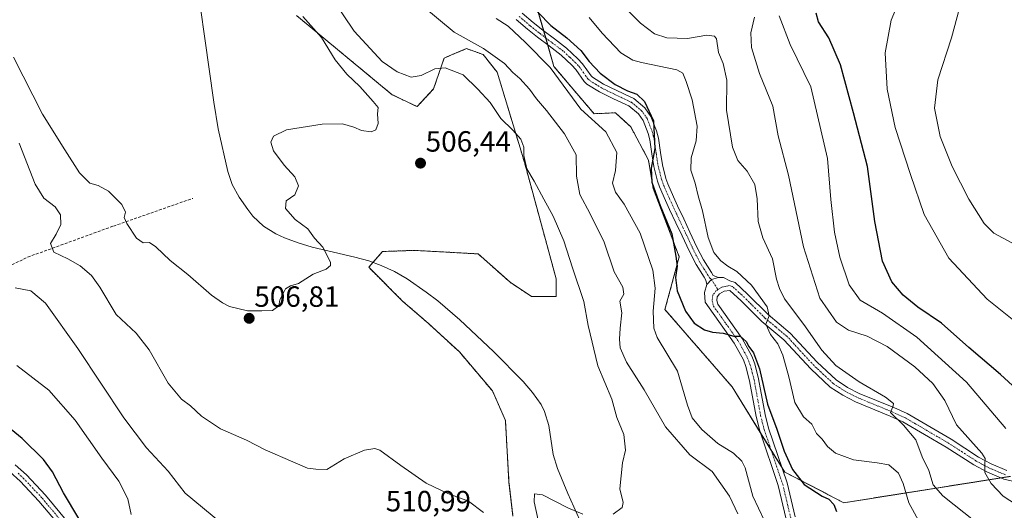
# Model space of a CAD drawing. Units: metres. Extents: x 623667 to 627099, y 4775822 to 4778198.
# Drawn here: x 625946 to 626283, y 4776966 to 4777134 of the extents above; entities that cross this region are included whole.
import ezdxf
from ezdxf.enums import TextEntityAlignment as Align

# ---------------------------------------------------------------- set-up
doc = ezdxf.new("R2010")
doc.units = ezdxf.units.M
doc.header["$MEASUREMENT"] = 0
for name, pattern in [('TRAZO_Y_PUNTO', [1, 0.5, -0.25, 0, -0.25]), ('TRAZOS', [0.75, 0.5, -0.25]), ('TRAZOSX2', [1.5, 1, -0.5])]:
    doc.linetypes.add(name, pattern=pattern)
for name, color, linetype, lineweight in [('Arbolado forestal', 92, 'TRAZOS', 0), ('Arbolado forestal CxS', 92, 'Continuous', 0), ('Camino', 19, 'Continuous', 0), ('Camino Cxs', 19, 'Continuous', 0), ('Camino eje', 39, 'TRAZO_Y_PUNTO', 13), ('Carretera de calzada única', 19, 'Continuous', 13), ('Carretera de calzada única Cxs', 19, 'Continuous', 13), ('Carretera de calzada única eje', 19, 'TRAZO_Y_PUNTO', 0), ('Carátula', 7, 'Continuous', 5), ('Corriente natural lineal', 142, 'Continuous', 13), ('Curva de nivel maestra', 36, 'Continuous', 30), ('Curva de nivel normal', 36, 'Continuous', 0), ('Muro lineal', 1, 'TRAZOSX2', 13), ('Pastizal CxS', 92, 'Continuous', 0), ('Prado', 92, 'Continuous', 0), ('Prado CxS', 92, 'Continuous', 0), ('Punto de cota en terreno', 7, 'Continuous', 0), ('Rótulo de punto de cota en terreno', 19, 'Continuous', 0)]:
    doc.layers.add(name, color=color, linetype=linetype, lineweight=lineweight)
doc.styles.add('Arial', font='txt', dxfattribs={"height": 0.2})

# ---------------------------------------------------------------- blocks, each defined once
blk = doc.blocks.new('*U153')
at = {"layer": 'Pastizal CxS', "color": 92, "linetype": 'Continuous', "lineweight": 0}
blk.add_polyline3d([(626285.01, 4776977.75, 541.41), (626228.06, 4776968.74, 526.01), (626207.88, 4776979.18, 524.08), (626189.8, 4777008.39, 523.3), (626166.84, 4777034.83, 522.06), (626171.71, 4777052.92, 525.3), (626162.82, 4777076.3, 524.67), (626161.2, 4777085.99, 524.77), (626155.15, 4777097.31, 523.03), (626149.9, 4777102.15, 522.86), (626142.56, 4777101.82, 520.38), (626128.83, 4777117.98, 520.36), (626120.08, 4777148.49, 527.39)], dxfattribs=at)
blk = doc.blocks.new('*U162')
at = {"layer": 'Curva de nivel normal', "color": 36, "linetype": 'Continuous', "lineweight": 0}
blk.add_polyline3d([(625945.86, 4777091.71, 510), (625951.34, 4777077.72, 510), (625954.31, 4777072.94, 510), (625958.14, 4777069.92, 510), (625959.99, 4777067.29, 510), (625960.16, 4777063.94, 510), (625958.57, 4777060.58, 510), (625956.6, 4777057.38, 510), (625957.77, 4777054.48, 510), (625962.51, 4777052.22, 510), (625966.8, 4777049.79, 510), (625970.6, 4777046.44, 510), (625973.45, 4777042.45, 510), (625979.06, 4777033.14, 510), (625985.87, 4777026.72, 510), (625990.36, 4777021.02, 510), (625996.85, 4777009.59, 510), (626001.38, 4777004.15, 510), (626004.54, 4777001.91, 510), (626008.23, 4776998.41, 510), (626014.81, 4776993.97, 510), (626023.66, 4776990.11, 510), (626030.07, 4776986.86, 510), (626039.5, 4776982.72, 510), (626044.49, 4776980.52, 510), (626047.33, 4776980.19, 510), (626051.13, 4776980.13, 510), (626057.06, 4776983.76, 510), (626064.06, 4776986.75, 510), (626067.54, 4776987.29, 510), (626069.31, 4776986.74, 510), (626076.5, 4776981.51, 510), (626085.08, 4776975.45, 510), (626092.52, 4776971.9, 510), (626099.62, 4776969.24, 510), (626104.73, 4776965.42, 510)], dxfattribs=at)
blk = doc.blocks.new('*U168')
at = {"layer": 'Curva de nivel normal', "color": 36, "linetype": 'Continuous', "lineweight": 0}
blk.add_polyline3d([(626152.62, 4777138.68, 535), (626158.41, 4777132.86, 535), (626163.21, 4777129.21, 535), (626167.52, 4777127.81, 535), (626174.56, 4777127.53, 535), (626181.12, 4777128.65, 535), (626183.73, 4777128.34, 535), (626184.44, 4777127.48, 535), (626185.17, 4777122.75, 535), (626186.7, 4777118.96, 535), (626187.95, 4777113.31, 535), (626187.9, 4777103.1, 535), (626189.94, 4777090.43, 535), (626191.74, 4777085.83, 535), (626194.95, 4777082.23, 535), (626197.55, 4777077.58, 535), (626198.39, 4777072.76, 535), (626198.72, 4777064.9, 535), (626200.36, 4777059.4, 535), (626203.59, 4777052.13, 535), (626205.02, 4777045.23, 535), (626206.05, 4777042.08, 535), (626207.79, 4777038.49, 535), (626214.4, 4777029.73, 535), (626220.56, 4777020.99, 535), (626225.34, 4777015.66, 535), (626233.24, 4777010.08, 535), (626242.27, 4777004.84, 535), (626245.02, 4777002.73, 535), (626244.93, 4777001.84, 535), (626244.04, 4776999.64, 535), (626248.44, 4776995.32, 535), (626252.69, 4776990.26, 535), (626254.82, 4776984.43, 535), (626257.08, 4776979.74, 535), (626258.61, 4776974.89, 535), (626261.96, 4776971.06, 535), (626272.96, 4776962.34, 535)], dxfattribs=at)
blk = doc.blocks.new('*U177')
at = {"layer": 'Curva de nivel normal', "color": 36, "linetype": 'Continuous', "lineweight": 0}
blk.add_polyline3d([(626283.42, 4776994.12, 545), (626270.04, 4777009.99, 545), (626253.01, 4777025.37, 545), (626241.21, 4777033.56, 545), (626233.62, 4777038.08, 545), (626229.86, 4777043.34, 545), (626226.64, 4777052.78, 545), (626224.89, 4777061.26, 545), (626223.6, 4777072.53, 545), (626222.48, 4777086.46, 545), (626216.73, 4777111.08, 545), (626209.72, 4777125.53, 545), (626205.93, 4777135.36, 545)], dxfattribs=at)
blk = doc.blocks.new('*U180')
at = {"layer": 'Curva de nivel normal', "color": 36, "linetype": 'Continuous', "lineweight": 0}
blk.add_polyline3d([(626197.49, 4777134.86, 540), (626196.18, 4777129.54, 540), (626196.42, 4777124.46, 540), (626199.21, 4777115.58, 540), (626203.73, 4777104.43, 540), (626205.58, 4777094.27, 540), (626209.1, 4777080.81, 540), (626214.23, 4777056.27, 540), (626219.88, 4777038.67, 540), (626225.48, 4777030.48, 540), (626229.58, 4777027.78, 540), (626236.07, 4777025.73, 540), (626242.87, 4777022.24, 540), (626252.29, 4777015.24, 540), (626258.54, 4777009.53, 540), (626262.56, 4777003.67, 540), (626266.54, 4776995.36, 540), (626275.26, 4776985.75, 540), (626276.45, 4776983.92, 540), (626276.31, 4776981.97, 540), (626276.31, 4776979.12, 540), (626278.46, 4776975.28, 540), (626282.61, 4776971.02, 540), (626287.06, 4776968.03, 540)], dxfattribs=at)
blk = doc.blocks.new('*U182')
at = {"layer": 'Curva de nivel normal', "color": 36, "linetype": 'Continuous', "lineweight": 0}
blk.add_polyline3d([(626268.39, 4777140.99, 560), (626264.93, 4777127.82, 560), (626260.18, 4777113.42, 560), (626259.11, 4777103.72, 560), (626261.03, 4777094.06, 560), (626265.06, 4777083.76, 560), (626270.75, 4777072.62, 560), (626276.07, 4777064.27, 560), (626279.34, 4777060.93, 560), (626285.5, 4777057.64, 560)], dxfattribs=at)
blk = doc.blocks.new('*U186')
at = {"layer": 'Curva de nivel normal', "color": 36, "linetype": 'Continuous', "lineweight": 0}
blk.add_polyline3d([(625944.56, 4777042.24, 515), (625949.81, 4777041.26, 515), (625954.9, 4777036.98, 515), (625965.98, 4777021.53, 515), (625981.73, 4776997.81, 515), (625989.45, 4776987.48, 515), (625996.89, 4776979.59, 515), (626002.65, 4776972.02, 515), (626015.21, 4776961.58, 515)], dxfattribs=at)
blk = doc.blocks.new('*U196')
at = {"layer": 'Curva de nivel normal', "color": 36, "linetype": 'Continuous', "lineweight": 0}
blk.add_polyline3d([(626140.94, 4777134.78, 530), (626145.39, 4777129.42, 530), (626151.74, 4777122.64, 530), (626155.85, 4777120.1, 530), (626158.84, 4777119.3, 530), (626170.94, 4777116.84, 530), (626172.94, 4777115.7, 530), (626174.14, 4777112.84, 530), (626176.15, 4777106.61, 530), (626177.81, 4777097.56, 530), (626177.56, 4777092.57, 530), (626175.82, 4777086.74, 530), (626175.7, 4777082.51, 530), (626177.16, 4777078.1, 530), (626178.24, 4777073.69, 530), (626179.68, 4777068.66, 530), (626181.58, 4777059.43, 530), (626183.54, 4777054.32, 530), (626185.95, 4777051.54, 530), (626188.3, 4777049.67, 530), (626191.4, 4777047.85, 530), (626196.5, 4777043.19, 530), (626201.84, 4777035.75, 530), (626202.44, 4777032.65, 530), (626201.38, 4777029.86, 530), (626202.95, 4777026.25, 530), (626205.43, 4777023.07, 530), (626207.17, 4777019.26, 530), (626209.26, 4777011.77, 530), (626211.25, 4777003.02, 530), (626214.24, 4776998.13, 530), (626217.08, 4776995.66, 530), (626218.72, 4776992.43, 530), (626220.64, 4776990.48, 530), (626222.45, 4776987.94, 530), (626225.19, 4776985.74, 530), (626231.36, 4776983.44, 530), (626239.45, 4776982.34, 530), (626243.38, 4776981.75, 530), (626246.74, 4776978.84, 530), (626248.38, 4776975.33, 530), (626250.24, 4776968.71, 530), (626254.2, 4776961.66, 530)], dxfattribs=at)
blk = doc.blocks.new('*U209')
at = {"layer": 'Curva de nivel normal', "color": 36, "linetype": 'Continuous', "lineweight": 0}
for points in [[(625945.11, 4777015.74, 520), (625956.06, 4777007.22, 520), (625965.09, 4776996.97, 520), (625974.18, 4776983.96, 520), (625979.93, 4776976.15, 520), (625983, 4776970.1, 520), (625984.21, 4776964.77, 520)], [(626200.73, 4776962.78, 520), (626196.87, 4776970.96, 520), (626194.26, 4776980.73, 520), (626193.13, 4776982.95, 520), (626190.29, 4776985.68, 520), (626184.98, 4776988.98, 520), (626179.42, 4776993.83, 520), (626176.17, 4776997.77, 520), (626174.55, 4777002.13, 520), (626171.13, 4777013.74, 520), (626164.18, 4777025.31, 520), (626163.04, 4777028.47, 520), (626162.75, 4777034.24, 520), (626163.51, 4777042.13, 520), (626162.65, 4777048.25, 520), (626158.32, 4777061, 520), (626152.83, 4777070.89, 520), (626149.86, 4777074.98, 520), (626148.94, 4777078.09, 520), (626149.96, 4777082.45, 520), (626150.36, 4777088.51, 520), (626146.56, 4777095.67, 520), (626138, 4777103.37, 520), (626127.52, 4777117.62, 520), (626119.15, 4777126.15, 520), (626113.17, 4777131.8, 520), (626109.06, 4777134.41, 520)]]:
    blk.add_polyline3d(points, dxfattribs=at)
blk = doc.blocks.new('*U235')
at = {"layer": 'Curva de nivel normal', "color": 36, "linetype": 'Continuous', "lineweight": 0}
blk.add_polyline3d([(625943.88, 4777121.13, 505), (625953.87, 4777101.73, 505), (625961.51, 4777089.53, 505), (625966.51, 4777081.65, 505), (625970.08, 4777078.12, 505), (625972.86, 4777077.27, 505), (625976.43, 4777075.33, 505), (625981.05, 4777070.77, 505), (625982.29, 4777068.1, 505), (625981.85, 4777066.3, 505), (625982.66, 4777064.23, 505), (625986.05, 4777059.2, 505), (625988.31, 4777057.69, 505), (625990.48, 4777057.76, 505), (625992.62, 4777056.3, 505), (625997.59, 4777051.58, 505), (626003.61, 4777046.78, 505), (626011.73, 4777039.72, 505), (626015.46, 4777037.15, 505), (626017.88, 4777035.87, 505), (626024.03, 4777034.39, 505), (626028.96, 4777034.34, 505), (626032.53, 4777034.5, 505), (626034.68, 4777036.1, 505), (626035.05, 4777038.1, 505), (626036.06, 4777040.1, 505), (626036.98, 4777041.94, 505), (626038.73, 4777042.92, 505), (626041.4, 4777043.72, 505), (626046.48, 4777046.89, 505), (626050.86, 4777048.67, 505), (626052.39, 4777049.88, 505), (626052.43, 4777051, 505), (626049.78, 4777056.18, 505), (626046.97, 4777059.25, 505), (626044.64, 4777062.49, 505), (626040.28, 4777065.65, 505), (626037.04, 4777069.43, 505), (626037.27, 4777072, 505), (626040.22, 4777074.09, 505), (626041.46, 4777077.11, 505), (626040.23, 4777080.27, 505), (626036.49, 4777084.19, 505), (626032.93, 4777089.13, 505), (626032.02, 4777092.04, 505), (626032.94, 4777094.13, 505), (626037.3, 4777096.34, 505), (626049.5, 4777098.27, 505), (626056.5, 4777098.33, 505), (626060.4, 4777097.27, 505), (626063.06, 4777096.05, 505), (626066.26, 4777095.62, 505), (626067.93, 4777096.32, 505), (626068.75, 4777098.43, 505), (626068.47, 4777101.77, 505), (626068.74, 4777103.92, 505), (626067, 4777105.96, 505), (626062.46, 4777111.16, 505), (626057.98, 4777115.35, 505), (626054.05, 4777120.22, 505), (626049.3, 4777127.86, 505), (626042.88, 4777135.05, 505)], dxfattribs=at)
blk = doc.blocks.new('5PATER')
at = {"layer": 'Carátula', "linetype": 'Continuous', "lineweight": 5}
h = blk.add_hatch(color=250, dxfattribs=at)
edge = h.paths.add_edge_path()
edge.add_ellipse((0, 0.01), major_axis=(-1.33, -1.34), ratio=0.999422, start_angle=0, end_angle=360)

msp = doc.modelspace()

# ---------------------------------------------------------------- linework, layer by layer
at = {"layer": 'Arbolado forestal', "color": 92, "linetype": 'TRAZOS', "lineweight": 0}
for points in [[(626285.01, 4776977.75, 541.41), (626281.76, 4776977.24, 540.82), (626228.05, 4776968.74, 526.01), (626207.88, 4776979.18, 524.08), (626206.76, 4776981, 523.81), (626203.11, 4776986.89, 523.93), (626199.44, 4776992.81, 523.73), (626189.8, 4777008.4, 523.3), (626166.84, 4777034.83, 522.07), (626171.71, 4777052.92, 525.3), (626162.82, 4777076.3, 524.67), (626161.2, 4777085.99, 524.77), (626155.14, 4777097.31, 523.03), (626149.9, 4777102.15, 522.86), (626142.56, 4777101.82, 520.38), (626128.83, 4777117.98, 520.36), (626126.71, 4777125.38, 522.4), (626126.02, 4777127.78, 522.79), (626125.34, 4777130.17, 523.41), (626120.08, 4777148.49, 527.39)], [(626040.76, 4777135.42, 504.12), (626073.48, 4777108.34, 506.61), (626082.03, 4777104.25, 506.31), (626087.68, 4777110.31, 508.24), (626091.26, 4777120.87, 511.04), (626094.07, 4777122.06, 511.83), (626098.93, 4777124.1, 513.42), (626101.39, 4777123.23, 513.36), (626104.59, 4777122.08, 513.65), (626109.44, 4777116.02, 513.13), (626118.73, 4777085.3, 509.81), (626129.6, 4777045.38, 508.09), (626129.6, 4777039.32, 508.17), (626121.12, 4777039.32, 507.87), (626113.85, 4777044.17, 507.38), (626102.94, 4777053.87, 506.77), (626086.03, 4777054.81, 506.34), (626081.13, 4777055.08, 506.39), (626070.22, 4777054.68, 506.01), (626066.92, 4777050.95, 505.74), (626065.46, 4777049.3, 505.61), (626077.09, 4777037.71, 505.97), (626085.97, 4777030.03, 506.18), (626096.48, 4777020.34, 507.09), (626107.79, 4777007.01, 507.47), (626112.23, 4776996.91, 507.98), (626113.47, 4776975.8, 508.68), (626114.82, 4776964.16, 509.08)]]:
    msp.add_polyline3d(points, dxfattribs=at)
at = {"layer": 'Arbolado forestal CxS', "color": 92, "linetype": 'Continuous', "lineweight": 0}
for points in [[(626120.08, 4777148.49, 527.39), (626128.83, 4777117.98, 520.36), (626142.56, 4777101.82, 520.38), (626149.9, 4777102.15, 522.86), (626155.15, 4777097.31, 523.03), (626161.2, 4777085.99, 524.77), (626162.82, 4777076.3, 524.67), (626171.71, 4777052.92, 525.3), (626166.84, 4777034.83, 522.06), (626189.8, 4777008.39, 523.3), (626207.88, 4776979.18, 524.08), (626228.06, 4776968.74, 526.01), (626285.01, 4776977.75, 541.41)], [(626114.82, 4776964.16, 509.08), (626113.47, 4776975.8, 508.68), (626112.23, 4776996.91, 507.98), (626107.79, 4777007.01, 507.47), (626096.48, 4777020.34, 507.09), (626085.97, 4777030.03, 506.18), (626077.09, 4777037.71, 505.97), (626065.46, 4777049.3, 505.61), (626070.22, 4777054.67, 506.01), (626081.13, 4777055.08, 506.39), (626086.03, 4777054.81, 506.34), (626102.94, 4777053.87, 506.77), (626113.85, 4777044.17, 507.38), (626121.12, 4777039.32, 507.87), (626129.6, 4777039.32, 508.17), (626129.6, 4777045.38, 508.09), (626118.73, 4777085.3, 509.81), (626109.44, 4777116.02, 513.13), (626104.59, 4777122.08, 513.65), (626101.39, 4777123.23, 513.36), (626098.93, 4777124.1, 513.42), (626094.07, 4777122.05, 511.83), (626091.26, 4777120.87, 511.04), (626087.68, 4777110.31, 508.24), (626082.03, 4777104.25, 506.31), (626073.48, 4777108.34, 506.61), (626040.77, 4777135.42, 504.12)]]:
    msp.add_polyline3d(points, dxfattribs=at)
at = {"layer": 'Camino', "color": 19, "linetype": 'Continuous', "lineweight": 0}
for points in [[(626117.98, 4777136.23, 522.98), (626121.71, 4777133.03, 522.98), (626125.03, 4777130.4, 523.4), (626129.01, 4777127.4, 523.53), (626133.19, 4777124.23, 523.61), (626137.07, 4777120.57, 523.69), (626138.67, 4777118.88, 524.07), (626141.53, 4777114.82, 523.9), (626141.99, 4777114.36, 523.91), (626145.86, 4777111.96, 524.38), (626150.34, 4777109.78, 524.48), (626154.93, 4777107.62, 524.4), (626156.13, 4777107.05, 524.46), (626159.96, 4777103.89, 524.82), (626162.05, 4777100.92, 524.91), (626163.95, 4777095.98, 525.37), (626164.57, 4777093.52, 525.58), (626165.3, 4777088.51, 525.95), (626165.95, 4777084.33, 526.04), (626167.15, 4777079.63, 526.03), (626167.79, 4777077.89, 526.14), (626169.77, 4777073.37, 526.27), (626171.15, 4777070.35, 526.21), (626173.27, 4777065.83, 526.63), (626175.4, 4777061.31, 526.87), (626177.76, 4777056.22, 527.34), (626180.07, 4777051.79, 527.93), (626182.75, 4777047.51, 527.6), (626183.38, 4777046.5, 527.66), (626185.2, 4777045.81, 527.79)], [(626181.12, 4777043.43, 527.58), (626180.84, 4777044.91, 527.56), (626180.21, 4777045.91, 527.55), (626177.47, 4777050.28, 527.36), (626175.07, 4777054.9, 526.25), (626172.69, 4777060.03, 525.82), (626170.55, 4777064.55, 525.73), (626168.43, 4777069.08, 525.64), (626167.03, 4777072.14, 525.64), (626165, 4777076.77, 525.26), (626164.28, 4777078.74, 525.29), (626163.01, 4777083.73, 525.4), (626162.33, 4777088.06, 524.96), (626161.62, 4777092.94, 524.53), (626161.09, 4777095.07, 524.37), (626159.39, 4777099.5, 524.16), (626157.74, 4777101.83, 524.18), (626154.51, 4777104.5, 524.07), (626153.65, 4777104.91, 524.02), (626149.04, 4777107.07, 523.68), (626144.41, 4777109.33, 523.27), (626140.12, 4777111.99, 522.85), (626139.23, 4777112.87, 522.97), (626136.34, 4777116.98, 523.05), (626134.95, 4777118.45, 522.8), (626131.28, 4777121.91, 522.66), (626127.2, 4777125.01, 522.44), (626123.2, 4777128.03, 522.11), (626119.8, 4777130.72, 521.76), (626115.94, 4777134.03, 521.72)], [(626181.12, 4777043.43, 527.58), (626182.76, 4777045.15, 527.63), (626185.2, 4777045.81, 527.79)], [(625944.52, 4776981.69, 526.83), (625948.34, 4776978.24, 526.7), (625954.84, 4776971.32, 526.36), (625962.53, 4776962.14, 525.97)], [(625960.2, 4776960.25, 526.69), (625952.59, 4776969.33, 527.18), (625946.23, 4776976.1, 527.4), (625942.65, 4776979.35, 527.57)]]:
    msp.add_polyline3d(points, dxfattribs=at)
at = {"layer": 'Camino Cxs', "color": 19, "linetype": 'Continuous', "lineweight": 0}
for points in [[(626117.98, 4777136.23, 522.98), (626121.71, 4777133.03, 522.98), (626125.03, 4777130.4, 523.4), (626129.01, 4777127.4, 523.53), (626133.19, 4777124.23, 523.61), (626137.07, 4777120.57, 523.69), (626138.67, 4777118.88, 524.07), (626141.53, 4777114.82, 523.9), (626141.99, 4777114.36, 523.91), (626145.86, 4777111.96, 524.38), (626150.34, 4777109.78, 524.48), (626154.93, 4777107.62, 524.4), (626156.13, 4777107.05, 524.46), (626159.96, 4777103.89, 524.82), (626162.05, 4777100.92, 524.91), (626163.95, 4777095.98, 525.37), (626164.57, 4777093.52, 525.58), (626165.3, 4777088.51, 525.95), (626165.95, 4777084.33, 526.04), (626167.15, 4777079.63, 526.03), (626167.79, 4777077.89, 526.14), (626169.77, 4777073.37, 526.27), (626171.15, 4777070.35, 526.21), (626173.27, 4777065.83, 526.63), (626175.4, 4777061.31, 526.87), (626177.76, 4777056.22, 527.34), (626180.07, 4777051.79, 527.93), (626182.75, 4777047.51, 527.6), (626183.38, 4777046.5, 527.66), (626185.2, 4777045.81, 527.79), (626182.76, 4777045.15, 527.63), (626181.12, 4777043.43, 527.58), (626180.84, 4777044.91, 527.56), (626180.21, 4777045.91, 527.55), (626177.47, 4777050.28, 527.36), (626175.07, 4777054.9, 526.25), (626172.69, 4777060.03, 525.82), (626170.55, 4777064.55, 525.73), (626168.43, 4777069.08, 525.64), (626167.03, 4777072.14, 525.64), (626165, 4777076.77, 525.26), (626164.28, 4777078.74, 525.29), (626163.01, 4777083.73, 525.4), (626162.33, 4777088.06, 524.96), (626161.62, 4777092.94, 524.53), (626161.09, 4777095.07, 524.37), (626159.39, 4777099.5, 524.16), (626157.74, 4777101.83, 524.18), (626154.51, 4777104.5, 524.07), (626153.65, 4777104.91, 524.02), (626149.04, 4777107.07, 523.68), (626144.41, 4777109.33, 523.27), (626140.12, 4777111.99, 522.85), (626139.23, 4777112.87, 522.97), (626136.34, 4777116.98, 523.05), (626134.95, 4777118.45, 522.8), (626131.28, 4777121.91, 522.66), (626127.2, 4777125.01, 522.44), (626123.2, 4777128.03, 522.11), (626119.8, 4777130.72, 521.76), (626115.94, 4777134.03, 521.72)], [(625944.52, 4776981.69, 526.83), (625948.34, 4776978.24, 526.7), (625954.84, 4776971.32, 526.36), (625962.53, 4776962.14, 525.97)], [(625960.2, 4776960.25, 526.69), (625952.59, 4776969.33, 527.18), (625946.23, 4776976.1, 527.4), (625942.65, 4776979.35, 527.57)]]:
    msp.add_polyline3d(points, dxfattribs=at)
at = {"layer": 'Camino eje', "color": 39, "linetype": 'TRAZO_Y_PUNTO', "lineweight": 13}
for points in [[(626116.96, 4777135.13, 522.32), (626120.76, 4777131.88, 522.4), (626124.12, 4777129.22, 522.74), (626128.11, 4777126.21, 522.98), (626132.23, 4777123.07, 523.12), (626134.24, 4777121.19, 523.07), (626136.01, 4777119.51, 523.22), (626137.51, 4777117.93, 523.52), (626138.94, 4777115.9, 523.59), (626140.5, 4777113.73, 523.41), (626141.06, 4777113.18, 523.34), (626145.14, 4777110.65, 523.82), (626149.69, 4777108.42, 523.96), (626154.51, 4777106.16, 524.22), (626155.32, 4777105.78, 524.27), (626156.94, 4777104.44, 524.36), (626158.85, 4777102.86, 524.5), (626159.9, 4777101.38, 524.49), (626160.72, 4777100.21, 524.49), (626162.52, 4777095.53, 524.83), (626162.83, 4777094.3, 524.95), (626163.1, 4777093.23, 525.06), (626163.82, 4777088.29, 525.45), (626164.14, 4777086.2, 525.59), (626164.48, 4777084.03, 525.71), (626165.72, 4777079.19, 525.55), (626166.08, 4777078.2, 525.53), (626166.4, 4777077.33, 525.58), (626168.4, 4777072.76, 525.95), (626169.79, 4777069.72, 525.92), (626170.85, 4777067.46, 525.91), (626171.91, 4777065.19, 526.13), (626172.98, 4777062.93, 526.36), (626174.15, 4777060.45, 526.33), (626176.42, 4777055.56, 526.63), (626178.76, 4777051.04, 527.56), (626180.16, 4777048.81, 527.54), (626182.11, 4777045.71, 527.58), (626182.76, 4777045.15, 527.63), (626184.94, 4777041.67, 527.54)], [(625945.5, 4776978.8, 527.12), (625947.29, 4776977.17, 527.05), (625953.72, 4776970.33, 526.78), (625961.37, 4776961.2, 526.33)]]:
    msp.add_polyline3d(points, dxfattribs=at)
at = {"layer": 'Carretera de calzada única', "color": 19, "linetype": 'Continuous', "lineweight": 13}
for points in [[(626181.12, 4777043.43, 527.58), (626182.76, 4777045.15, 527.63), (626185.2, 4777045.81, 527.79)], [(626185.2, 4777045.81, 527.79), (626186.89, 4777045.76, 528), (626189.07, 4777044.66, 528.28), (626190.83, 4777044.03, 528.23), (626195.11, 4777040.11, 528.77), (626202.12, 4777033.09, 529.9), (626209.71, 4777026.72, 531.08), (626218.94, 4777016.78, 533.1), (626225.36, 4777010.76, 533.68), (626229.25, 4777008.22, 533.83), (626233.33, 4777006.15, 534.17), (626245.17, 4777001.29, 534.97), (626249.71, 4776999.22, 535.56), (626264.72, 4776990.44, 538.28), (626274.15, 4776984.34, 539.61), (626278.49, 4776982, 540.05), (626283.78, 4776979.79, 541.2)], [(626208.35, 4776963.14, 522.51), (626205.61, 4776974.64, 522.85), (626199.25, 4776993.38, 523.76), (626198.03, 4776998.22, 524.23), (626195.8, 4777010.48, 524.2), (626194.54, 4777015.32, 524.13), (626193.68, 4777017.59, 524.1), (626190.54, 4777023.31, 524.51), (626181.98, 4777035.37, 526.89), (626180.54, 4777037.34, 527.08), (626180.33, 4777040.62, 527.38), (626181.12, 4777043.43, 527.58)], [(626288.2, 4776975.6, 542.09), (626282.83, 4776976.79, 540.99), (626277.14, 4776979.17, 539.95), (626272.55, 4776981.65, 539.05), (626263.08, 4776987.78, 537.79), (626248.26, 4776996.44, 534.75), (626243.93, 4776998.41, 534.82), (626232.02, 4777003.3, 534.03), (626227.68, 4777005.51, 533.87), (626223.41, 4777008.29, 533.79), (626216.71, 4777014.56, 533.24), (626207.55, 4777024.45, 530.59), (626200, 4777030.78, 529.42), (626192.94, 4777037.85, 528.42), (626189, 4777041.36, 527.85), (626187.06, 4777041.09, 527.57), (626185.48, 4777040.17, 527.34), (626184.68, 4777039.14, 527.2), (626184.57, 4777037.98, 527.05), (626184.88, 4777036.69, 526.85), (626193.2, 4777024.98, 525.28), (626196.53, 4777018.91, 524.54), (626197.53, 4777016.27, 524.8), (626198.87, 4777011.15, 524.94), (626201.1, 4776998.89, 524.41), (626202.26, 4776994.26, 524.38), (626208.62, 4776975.5, 523.61), (626211.39, 4776963.91, 522.73)]]:
    msp.add_polyline3d(points, dxfattribs=at)
at = {"layer": 'Carretera de calzada única Cxs', "color": 19, "linetype": 'Continuous', "lineweight": 13}
for points in [[(626208.35, 4776963.14, 522.51), (626205.61, 4776974.64, 522.85), (626199.25, 4776993.38, 523.76), (626198.03, 4776998.22, 524.23), (626195.8, 4777010.48, 524.2), (626194.54, 4777015.32, 524.13), (626193.68, 4777017.59, 524.1), (626190.54, 4777023.31, 524.51), (626181.98, 4777035.37, 526.89), (626180.54, 4777037.34, 527.08), (626180.33, 4777040.62, 527.38), (626181.12, 4777043.43, 527.58), (626182.76, 4777045.15, 527.63), (626185.2, 4777045.81, 527.79), (626186.89, 4777045.76, 528), (626189.07, 4777044.66, 528.28), (626190.83, 4777044.03, 528.23), (626195.11, 4777040.11, 528.77), (626202.12, 4777033.09, 529.9), (626209.71, 4777026.72, 531.08), (626218.94, 4777016.78, 533.1), (626225.36, 4777010.76, 533.68), (626229.25, 4777008.22, 533.83), (626233.33, 4777006.15, 534.17), (626245.17, 4777001.29, 534.97), (626249.71, 4776999.22, 535.56), (626264.72, 4776990.44, 538.28), (626274.15, 4776984.34, 539.61), (626278.49, 4776982, 540.05), (626283.78, 4776979.79, 541.2)], [(626288.2, 4776975.6, 542.09), (626282.83, 4776976.79, 540.99), (626277.14, 4776979.17, 539.95), (626272.55, 4776981.65, 539.05), (626263.08, 4776987.78, 537.79), (626248.26, 4776996.44, 534.75), (626243.93, 4776998.41, 534.82), (626232.02, 4777003.3, 534.03), (626227.68, 4777005.51, 533.87), (626223.41, 4777008.29, 533.79), (626216.71, 4777014.56, 533.24), (626207.55, 4777024.45, 530.59), (626200, 4777030.78, 529.42), (626192.94, 4777037.85, 528.42), (626189, 4777041.36, 527.85), (626187.06, 4777041.09, 527.57), (626185.48, 4777040.17, 527.34), (626184.68, 4777039.14, 527.2), (626184.57, 4777037.98, 527.05), (626184.88, 4777036.69, 526.85), (626193.2, 4777024.98, 525.28), (626196.53, 4777018.91, 524.54), (626197.53, 4777016.27, 524.8), (626198.87, 4777011.15, 524.94), (626201.1, 4776998.89, 524.41), (626202.26, 4776994.26, 524.38), (626208.62, 4776975.5, 523.61), (626211.39, 4776963.91, 522.73)]]:
    msp.add_polyline3d(points, dxfattribs=at)
at = {"layer": 'Carretera de calzada única eje', "color": 19, "linetype": 'TRAZO_Y_PUNTO', "lineweight": 0}
for points in [[(626184.94, 4777041.67, 527.54), (626184.28, 4777041.18, 527.46), (626183.73, 4777040.47, 527.37), (626183.17, 4777039.74, 527.29), (626182.99, 4777037.87, 527.09), (626183.43, 4777036.03, 526.85), (626187.71, 4777030, 525.64), (626191.87, 4777024.15, 524.9), (626195.11, 4777018.25, 524.3), (626196.04, 4777015.8, 524.35), (626196.71, 4777013.24, 524.44), (626197.34, 4777010.82, 524.54), (626199.57, 4776998.56, 524.33), (626200.15, 4776996.24, 524.17), (626200.76, 4776993.82, 524.08), (626203.94, 4776984.45, 523.77), (626207.12, 4776975.07, 523.12), (626208.5, 4776969.28, 522.88), (626209.87, 4776963.53, 522.64)], [(626283.31, 4776978.29, 541.15), (626277.82, 4776980.59, 540.02), (626275.52, 4776981.83, 539.59), (626273.35, 4776983, 539.33), (626268.62, 4776986.06, 538.62), (626263.9, 4776989.11, 537.98), (626256.49, 4776993.44, 536.54), (626248.99, 4776997.83, 535.23), (626244.55, 4776999.85, 534.92), (626232.68, 4777004.73, 534.09), (626230.64, 4777005.76, 533.94), (626228.47, 4777006.87, 533.84), (626226.52, 4777008.14, 533.72), (626224.39, 4777009.53, 533.71), (626221.04, 4777012.66, 533.25), (626217.83, 4777015.67, 533.09), (626213.25, 4777020.62, 531.98), (626208.63, 4777025.59, 530.85), (626204.84, 4777028.77, 530.36), (626201.06, 4777031.94, 529.71), (626194.03, 4777038.98, 528.59), (626192.15, 4777040.7, 528.33), (626189.91, 4777042.69, 527.95), (626188.94, 4777043.04, 527.9), (626187.38, 4777042.75, 527.8), (626186.31, 4777042.47, 527.7), (626184.94, 4777041.67, 527.54)]]:
    msp.add_polyline3d(points, dxfattribs=at)
at = {"layer": 'Corriente natural lineal', "color": 142, "linetype": 'Continuous', "lineweight": 13}
msp.add_polyline3d([(626137.68, 4776962.76, 510.27), (626133.61, 4776971.89, 509.58), (626130.02, 4776980.44, 508.77), (626128.63, 4776985.23, 508.51), (626127.05, 4776995.22, 508.1), (626125.63, 4777000, 507.75), (626124.45, 4777002.31, 507.68), (626121.56, 4777006.45, 507.42), (626118.32, 4777010.25, 507.38), (626108.2, 4777020.44, 507.62), (626096.69, 4777031.32, 506.7), (626089.07, 4777037.78, 506.27), (626085.12, 4777040.81, 506.15), (626078.67, 4777045.32, 506.05), (626074.31, 4777047.86, 505.95), (626069.76, 4777049.93, 505.83), (626065.52, 4777051.45, 505.7), (626060.7, 4777052.78, 505.51), (626046.15, 4777056.21, 504.45), (626041.36, 4777057.68, 504.04), (626036.68, 4777059.4, 503.73), (626033.73, 4777060.69, 503.96), (626029.49, 4777063.35, 503.82), (626025.88, 4777066.83, 503.69), (626024.06, 4777069.07, 503.59), (626021.14, 4777073.28, 503.34), (626018.81, 4777077.67, 503.2), (626017.29, 4777082.08, 502.7), (626013.97, 4777096.68, 503.25), (626012.44, 4777105.8, 502.78), (626004.87, 4777159.9, 502.1)], dxfattribs=at)
at = {"layer": 'Curva de nivel maestra', "color": 36, "linetype": 'Continuous', "lineweight": 30}
for points in [[(626118.96, 4777141.16, 525), (626127.76, 4777132.04, 525), (626133.28, 4777127.81, 525), (626138.06, 4777123.41, 525), (626140.85, 4777119.72, 525), (626144.66, 4777115.69, 525), (626149.78, 4777111.82, 525), (626153.97, 4777109.68, 525), (626157.19, 4777108.56, 525), (626159.78, 4777106.02, 525), (626162.89, 4777099.39, 525), (626163.36, 4777089.92, 525), (626162.06, 4777083.2, 525), (626162.29, 4777078.41, 525), (626165.25, 4777070.4, 525), (626169.21, 4777060.72, 525), (626170.59, 4777053.1, 525), (626170.97, 4777049.69, 525), (626170.47, 4777045.8, 525), (626171.02, 4777041.25, 525), (626173.88, 4777034.3, 525), (626176.84, 4777030.12, 525), (626180.37, 4777027.88, 525), (626183.06, 4777027.11, 525), (626186.73, 4777026.76, 525), (626190.4, 4777025.74, 525), (626192.51, 4777025.77, 525), (626194.66, 4777023.92, 525), (626195.55, 4777022.16, 525), (626197.11, 4777020.04, 525), (626199.22, 4777014.59, 525), (626201.91, 4777002.51, 525), (626205.1, 4776993.94, 525), (626207.58, 4776986.43, 525), (626210.43, 4776980.1, 525), (626214.46, 4776974.94, 525), (626220.58, 4776970.98, 525), (626222.88, 4776970, 525), (626224.64, 4776968.18, 525), (626225.5, 4776965.78, 525)], [(626291.31, 4777003.74, 550), (626281.61, 4777012.66, 550), (626270.81, 4777021.84, 550), (626261.42, 4777030.12, 550), (626253.33, 4777035.7, 550), (626248.3, 4777039.74, 550), (626244.44, 4777044.35, 550), (626241.26, 4777051.38, 550), (626238.64, 4777064.93, 550), (626236.16, 4777083.81, 550), (626231.34, 4777102.15, 550), (626226.93, 4777118.53, 550), (626222.94, 4777127.78, 550), (626219.33, 4777133.32, 550), (626218.52, 4777136.22, 550)], [(625966.32, 4776963.32, 525), (625961.07, 4776972.18, 525), (625957.3, 4776979.34, 525), (625954.22, 4776983.58, 525), (625946.95, 4776990.72, 525), (625939.91, 4776996.43, 525)]]:
    msp.add_polyline3d(points, dxfattribs=at)
at = {"layer": 'Curva de nivel normal', "color": 36, "linetype": 'Continuous', "lineweight": 0}
for points in [[(626149.13, 4776964.87, 510), (626152.15, 4776967.15, 510), (626152.54, 4776968.82, 510), (626151.36, 4776973.45, 510), (626152.33, 4776982.43, 510), (626153.29, 4776986.77, 510), (626152.72, 4776992.1, 510), (626150.32, 4776997.93, 510), (626148.66, 4777004.2, 510), (626143.88, 4777015.58, 510), (626140.52, 4777029.35, 510), (626139.04, 4777037.64, 510), (626135.16, 4777049.09, 510), (626132.26, 4777058.32, 510), (626128.58, 4777066.83, 510), (626125.35, 4777072.58, 510), (626122.11, 4777078.7, 510), (626119.55, 4777083, 510), (626118.51, 4777087.55, 510), (626118.59, 4777090.37, 510), (626117.53, 4777093.15, 510), (626114.84, 4777096.2, 510), (626110.63, 4777100.16, 510), (626107.02, 4777105.66, 510), (626102.76, 4777110.22, 510), (626097.84, 4777115.12, 510), (626091.67, 4777117.48, 510), (626088.06, 4777117.21, 510), (626083.37, 4777114.86, 510), (626079.96, 4777114.37, 510), (626075.16, 4777116.19, 510), (626070.03, 4777119.74, 510), (626060.5, 4777130.05, 510), (626049.47, 4777146.58, 510)], [(626248, 4777143.01, 555), (626244.19, 4777133.89, 555), (626242.15, 4777122.69, 555), (626242.9, 4777110.26, 555), (626245.56, 4777097.13, 555), (626250.89, 4777081.09, 555), (626255.57, 4777067.37, 555), (626263.95, 4777052.41, 555), (626277.12, 4777038.34, 555), (626290.73, 4777027.43, 555)], [(626191.79, 4776964.99, 515), (626188.97, 4776970.98, 515), (626183, 4776979.37, 515), (626175.4, 4776985.15, 515), (626166.97, 4776994.69, 515), (626159.71, 4777007.35, 515), (626153.66, 4777016.85, 515), (626151.54, 4777021.78, 515), (626151.24, 4777024.75, 515), (626151.5, 4777028.49, 515), (626152.06, 4777033.69, 515), (626151.37, 4777037.75, 515), (626152.79, 4777040.1, 515), (626152.46, 4777042.52, 515), (626149.4, 4777047.77, 515), (626146, 4777057.9, 515), (626141.3, 4777067.63, 515), (626137.7, 4777074.15, 515), (626136.52, 4777080.43, 515), (626136.43, 4777087.81, 515), (626132.5, 4777094.95, 515), (626126.34, 4777102.93, 515), (626122.87, 4777106.89, 515), (626120.44, 4777110.26, 515), (626117.22, 4777113.87, 515), (626114.82, 4777115.98, 515), (626111.98, 4777118.96, 515), (626104.72, 4777124.09, 515), (626094.74, 4777129.78, 515), (626083.98, 4777138.68, 515)], [(626123.46, 4776962.77, 510), (626122.06, 4776969.1, 510), (626122.17, 4776971.84, 510), (626124.94, 4776971.41, 510), (626133.6, 4776966.97, 510), (626138.76, 4776964.8, 510)]]:
    msp.add_polyline3d(points, dxfattribs=at)
at = {"layer": 'Muro lineal', "color": 1, "linetype": 'TRAZOSX2', "lineweight": 13}
msp.add_polyline3d([(625891.3, 4777026.4, 533.53), (625893.27, 4777022.88, 527.36), (625923.12, 4777040.31, 518.51), (625948.78, 4777052.76, 511.94), (625978.14, 4777063.38, 506.08), (626005.32, 4777072.88, 503.96)], dxfattribs=at)
at = {"layer": 'Pastizal CxS', "color": 92, "linetype": 'Continuous', "lineweight": 0}
msp.add_polyline3d([(626285.01, 4776977.75, 541.41), (626281.76, 4776977.24, 540.82), (626228.05, 4776968.74, 526.01), (626207.88, 4776979.18, 524.08), (626206.76, 4776981, 523.81), (626203.11, 4776986.89, 523.93), (626199.44, 4776992.81, 523.73), (626189.8, 4777008.4, 523.3), (626166.84, 4777034.83, 522.07), (626171.71, 4777052.92, 525.3), (626162.82, 4777076.3, 524.67), (626161.2, 4777085.99, 524.77), (626155.14, 4777097.31, 523.03), (626149.9, 4777102.15, 522.86), (626142.56, 4777101.82, 520.38), (626128.83, 4777117.98, 520.36), (626126.71, 4777125.38, 522.4), (626126.02, 4777127.78, 522.79), (626125.34, 4777130.17, 523.41), (626120.08, 4777148.49, 527.39)], dxfattribs=at)
at = {"layer": 'Prado', "color": 92, "linetype": 'Continuous', "lineweight": 0}
msp.add_polyline3d([(626040.76, 4777135.42, 504.12), (626073.48, 4777108.34, 506.61), (626082.03, 4777104.25, 506.31), (626087.68, 4777110.31, 508.24), (626091.26, 4777120.87, 511.04), (626094.07, 4777122.06, 511.83), (626098.93, 4777124.1, 513.42), (626101.39, 4777123.23, 513.36), (626104.59, 4777122.08, 513.65), (626109.44, 4777116.02, 513.13), (626118.73, 4777085.3, 509.81), (626129.6, 4777045.38, 508.09), (626129.6, 4777039.32, 508.17), (626121.12, 4777039.32, 507.87), (626113.85, 4777044.17, 507.38), (626102.94, 4777053.87, 506.77), (626086.03, 4777054.81, 506.34), (626081.13, 4777055.08, 506.39), (626070.22, 4777054.68, 506.01), (626066.92, 4777050.95, 505.74), (626065.46, 4777049.3, 505.61), (626077.09, 4777037.71, 505.97), (626085.97, 4777030.03, 506.18), (626096.48, 4777020.34, 507.09), (626107.79, 4777007.01, 507.47), (626112.23, 4776996.91, 507.98), (626113.47, 4776975.8, 508.68), (626114.82, 4776964.16, 509.08)], dxfattribs=at)
at = {"layer": 'Prado CxS', "color": 92, "linetype": 'Continuous', "lineweight": 0}
msp.add_polyline3d([(626040.77, 4777135.42, 504.12), (626073.48, 4777108.34, 506.61), (626082.03, 4777104.25, 506.31), (626087.68, 4777110.31, 508.24), (626091.26, 4777120.87, 511.04), (626094.07, 4777122.05, 511.83), (626098.93, 4777124.1, 513.42), (626101.39, 4777123.23, 513.36), (626104.59, 4777122.08, 513.65), (626109.44, 4777116.02, 513.13), (626118.73, 4777085.3, 509.81), (626129.6, 4777045.38, 508.09), (626129.6, 4777039.32, 508.17), (626121.12, 4777039.32, 507.87), (626113.85, 4777044.17, 507.38), (626102.94, 4777053.87, 506.77), (626086.03, 4777054.81, 506.34), (626081.13, 4777055.08, 506.39), (626070.22, 4777054.67, 506.01), (626065.46, 4777049.3, 505.61), (626077.09, 4777037.71, 505.97), (626085.97, 4777030.03, 506.18), (626096.48, 4777020.34, 507.09), (626107.79, 4777007.01, 507.47), (626112.23, 4776996.91, 507.98), (626113.47, 4776975.8, 508.68), (626114.82, 4776964.16, 509.08)], dxfattribs=at)

# ---------------------------------------------------------------- block references
at = {"layer": 'Curva de nivel normal', "color": 36, "linetype": 'Continuous', "lineweight": 0}
for name in ['*U168', '*U180', '*U177', '*U182', '*U235', '*U209', '*U196', '*U162', '*U186']:
    msp.add_blockref(name, (0, 0), dxfattribs=at)
at = {"layer": 'Pastizal CxS', "color": 92, "linetype": 'Continuous', "lineweight": 0}
msp.add_blockref('*U153', (0, 0), dxfattribs=at)
at = {"layer": 'Punto de cota en terreno', "linetype": 'Continuous', "lineweight": 0}
for p in [(626083.2, 4777084.91, 506.44), (626024.57, 4777031.82, 506.81)]:
    msp.add_blockref('5PATER', p, dxfattribs=at)

# ---------------------------------------------------------------- texts
at = {"layer": 'Rótulo de punto de cota en terreno', "color": 19, "linetype": 'Continuous', "lineweight": 0, "style": 'Arial'}
for s, p in [('506,44', (626084.96, 4777086.67)), ('506,81', (626026.33, 4777033.58)), ('510,99', (626071.31, 4776963.6))]:
    msp.add_text(s, height=7, dxfattribs=at).set_placement(p, align=Align.BOTTOM_LEFT)

doc.saveas('drawing.dxf')
